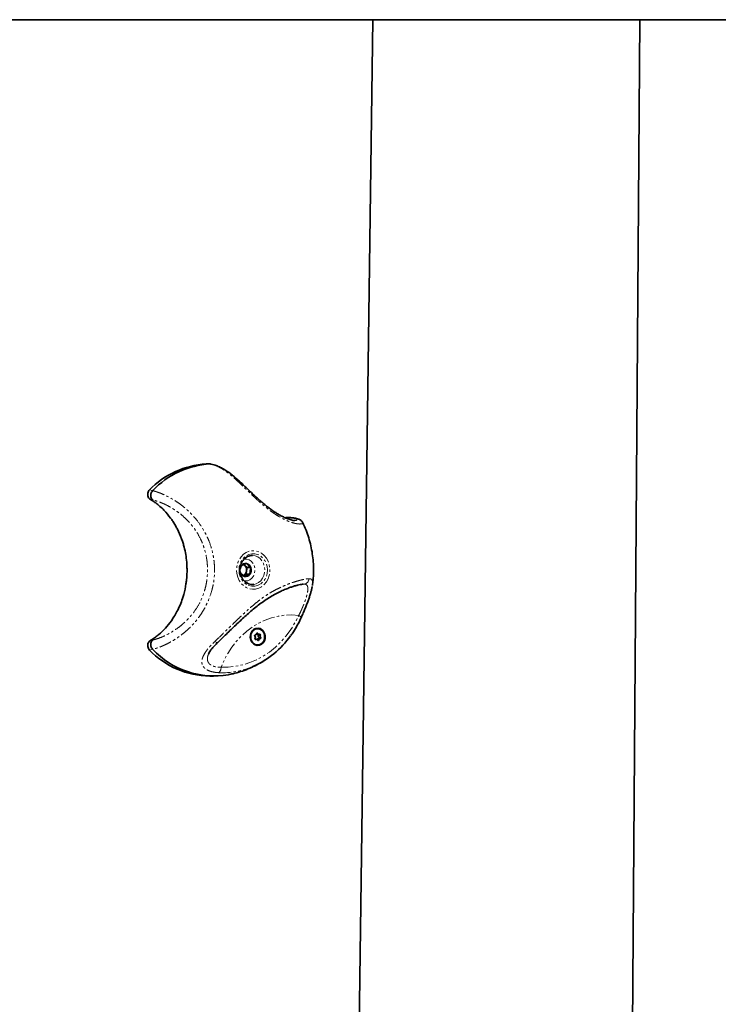
# Model space of a CAD drawing. Units: millimetres. Extents: x -1682 to 26906, y 397 to 47922.
# Drawn here: x 4269 to 4631, y 45111 to 45622 of the extents above; entities that cross this region are included whole.
import ezdxf

# ---------------------------------------------------------------- set-up
doc = ezdxf.new("R2010")
doc.units = ezdxf.units.MM
doc.linetypes.add('PHANTOM', pattern=[12.7, 6.35, -1.27, 1.27, -1.27, 1.27, -1.27])

msp = doc.modelspace()

# ---------------------------------------------------------------- linework, layer by layer
at = {"color": 7, "linetype": 'Continuous', "lineweight": 35}
for p, q in [((4252.052, 45621.562), (4451.66, 45621.562)), ((4451.66, 45621.562), (4421.595, 43390.93)), ((4451.66, 45621.562), (4590.054, 45621.562)), ((4590.054, 45621.562), (4578.612, 44044.964)), ((4590.054, 45621.562), (4717.803, 45621.562)), ((4365.396, 45391.239), (4365.496, 45391.241)), ((4367.523, 45391.241), (4365.496, 45391.241)), ((4367.395, 45391.239), (4367.812, 45391.191)), ((4337.601, 45377.406), (4337.623, 45377.428)), ((4409.092, 45363.528), (4407.065, 45363.528)), ((4383.031, 45336.743), (4383.028, 45336.717)), ((4383.036, 45336.773), (4383.031, 45336.743)), ((4383.039, 45336.796), (4383.036, 45336.773)), ((4383.039, 45336.796), (4383.042, 45336.821)), ((4383.043, 45336.821), (4383.406, 45338.45)), ((4383.41, 45338.478), (4383.406, 45338.45)), ((4383.41, 45338.478), (4383.433, 45338.488)), ((4383.433, 45338.488), (4384.662, 45339.079)), ((4384.683, 45339.087), (4384.662, 45339.078)), ((4384.705, 45339.097), (4384.683, 45339.087)), ((4384.705, 45339.097), (4386.195, 45339.687)), ((4385.377, 45338.598), (4384.808, 45339.138)), ((4386.536, 45337.499), (4385.377, 45338.598)), ((4386.218, 45339.697), (4386.195, 45339.687)), ((4386.218, 45339.697), (4386.237, 45339.679)), ((4386.237, 45339.679), (4387.212, 45338.632)), ((4386.291, 45335.79), (4386.536, 45337.499)), ((4386.536, 45337.499), (4388.536, 45337.499)), ((4387.229, 45338.615), (4387.212, 45338.632)), ((4387.25, 45338.596), (4387.229, 45338.615)), ((4387.265, 45338.581), (4387.25, 45338.596)), ((4387.265, 45338.581), (4387.282, 45338.565)), ((4387.282, 45338.565), (4388.517, 45337.517)), ((4388.532, 45337.471), (4388.169, 45335.842)), ((4388.536, 45337.499), (4388.517, 45337.517)), ((4388.536, 45337.499), (4388.532, 45337.471)), ((4383.914, 45333.995), (4382.939, 45335.042)), ((4383.932, 45333.978), (4383.914, 45333.995)), ((4383.932, 45333.978), (4383.947, 45333.964)), ((4383.947, 45333.964), (4383.967, 45333.944)), ((4383.967, 45333.944), (4383.985, 45333.928)), ((4385.22, 45332.88), (4383.985, 45333.927)), ((4384.643, 45333.472), (4386.047, 45334.081)), ((4385.239, 45332.862), (4385.22, 45332.88)), ((4385.239, 45332.862), (4385.262, 45332.872)), ((4386.491, 45333.462), (4385.262, 45332.872)), ((4386.047, 45334.081), (4386.291, 45335.79)), ((4386.047, 45334.081), (4388.047, 45334.081)), ((4386.491, 45333.462), (4386.513, 45333.472)), ((4386.513, 45333.472), (4386.535, 45333.481)), ((4388.024, 45334.071), (4386.535, 45333.481)), ((4388.047, 45334.081), (4388.024, 45334.071)), ((4388.047, 45334.081), (4388.051, 45334.109)), ((4388.154, 45335.738), (4388.051, 45334.109)), ((4388.158, 45335.764), (4388.154, 45335.738)), ((4388.158, 45335.764), (4388.161, 45335.786)), ((4388.161, 45335.786), (4388.165, 45335.817)), ((4388.165, 45335.817), (4388.169, 45335.842)), ((4390.695, 45302.603), (4390.911, 45302.603)), ((4391.499, 45302.99), (4391.61, 45302.94)), ((4391.755, 45302.913), (4392.722, 45302.913)), ((4392.049, 45305.839), (4391.909, 45305.839)), ((4392.314, 45301.916), (4392.331, 45301.78)), ((4392.413, 45301.602), (4392.33, 45301.782)), ((4391.376, 45300.364), (4390.747, 45300.364)), ((4391.915, 45300.564), (4391.822, 45300.479)), ((4391.909, 45297.439), (4392.049, 45297.439)), ((4393.187, 45300.674), (4392.22, 45300.674)), ((4337.624, 45295.131), (4337.601, 45295.153)), ((4366.683, 45292.96), (4366.534, 45292.592)), ((4396.53, 45290.015), (4397.879, 45290.986)), ((4367.228, 45281.28), (4369.228, 45281.28))]:
    msp.add_line(p, q, dxfattribs=at)
at = {"color": 7, "linetype": 'PHANTOM', "lineweight": 18}
for p, q in [((4367.396, 45391.239), (4365.396, 45391.239)), ((4335.955, 45377.765), (4337.601, 45377.406)), ((4337.917, 45372.522), (4336.517, 45372.786)), ((4408.242, 45363.4), (4406.313, 45363.4)), ((4390.727, 45302.611), (4390.75, 45302.611)), ((4390.75, 45302.611), (4390.825, 45302.611)), ((4391.53, 45303.348), (4392.166, 45303.348)), ((4392.524, 45302.376), (4393.389, 45302.376)), ((4392.652, 45301.382), (4393.517, 45301.382)), ((4336.517, 45299.774), (4337.917, 45300.038)), ((4390.832, 45300.299), (4391.047, 45300.299)), ((4391.047, 45300.299), (4391.122, 45300.299)), ((4391.882, 45300.042), (4392.59, 45300.042)), ((4337.601, 45295.153), (4335.955, 45294.795))]:
    msp.add_line(p, q, dxfattribs=at)
at = {"color": 7, "linetype": 'Continuous', "lineweight": 35, "flags": 128}
for points in [[(4406.313, 45363.4), (4406.751, 45363.506), (4407.065, 45363.528)], [(4389.228, 45328.78), (4389.814, 45328.81), (4390.035, 45328.838)], [(4390.109, 45305.519), (4389.241, 45304.73), (4388.6, 45303.692), (4388.239, 45302.487), (4388.186, 45301.213), (4388.447, 45299.974), (4388.999, 45298.869), (4389.798, 45297.989), (4390.78, 45297.405), (4391.864, 45297.164), (4392.963, 45297.285), (4393.989, 45297.759), (4394.857, 45298.547), (4395.497, 45299.586), (4395.858, 45300.791), (4395.911, 45302.065), (4395.651, 45303.304), (4395.098, 45304.408), (4394.299, 45305.288), (4393.318, 45305.872), (4392.233, 45306.114), (4391.134, 45305.992), (4390.109, 45305.519)], [(4395.647, 45302.254), (4395.644, 45301.003), (4395.322, 45299.807), (4394.709, 45298.774), (4393.86, 45297.996), (4392.849, 45297.542), (4391.768, 45297.451), (4390.711, 45297.733), (4389.774, 45298.361), (4389.038, 45299.281), (4388.57, 45300.411), (4388.411, 45301.649), (4388.576, 45302.887), (4389.048, 45304.013), (4389.788, 45304.929), (4390.728, 45305.552), (4391.786, 45305.828), (4392.867, 45305.731), (4393.875, 45305.271), (4394.721, 45304.488), (4395.33, 45303.452), (4395.647, 45302.254)], [(4390.825, 45302.611), (4390.711, 45302.607), (4390.604, 45302.561), (4390.517, 45302.477), (4390.458, 45302.365), (4390.434, 45302.236), (4390.449, 45302.106), (4390.499, 45301.988), (4390.58, 45301.896)], [(4392.976, 45302.979), (4393.085, 45303.014), (4393.199, 45303.005), (4393.304, 45302.954), (4393.389, 45302.866), (4393.443, 45302.751), (4393.463, 45302.621), (4393.444, 45302.492), (4393.389, 45302.376)], [(4393.272, 45300.667), (4393.386, 45300.67), (4393.493, 45300.716), (4393.58, 45300.8), (4393.639, 45300.913), (4393.663, 45301.041), (4393.649, 45301.172), (4393.598, 45301.29), (4393.517, 45301.382)], [(4391.122, 45300.299), (4391.012, 45300.264), (4390.898, 45300.272), (4390.793, 45300.323), (4390.709, 45300.411), (4390.654, 45300.526), (4390.635, 45300.656), (4390.653, 45300.786), (4390.708, 45300.901)]]:
    msp.add_lwpolyline(points, dxfattribs=at)
at = {"color": 7, "linetype": 'PHANTOM', "lineweight": 18, "flags": 128}
for points in [[(4394.058, 45327.619), (4392.561, 45326.83), (4390.961, 45326.382), (4389.316, 45326.291), (4387.686, 45326.562), (4386.131, 45327.183), (4384.705, 45328.134), (4383.46, 45329.379), (4382.443, 45330.873), (4381.688, 45332.563), (4381.224, 45334.387), (4381.068, 45336.28), (4381.224, 45338.172), (4381.688, 45339.996), (4382.443, 45341.686), (4383.46, 45343.181), (4384.705, 45344.426), (4386.131, 45345.376), (4387.686, 45345.998), (4389.316, 45346.268), (4390.961, 45346.178), (4392.561, 45345.73), (4394.058, 45344.94), (4395.399, 45343.837), (4396.536, 45342.461), (4397.426, 45340.862), (4398.038, 45339.097), (4398.349, 45337.23), (4398.349, 45335.329), (4398.038, 45333.462), (4397.426, 45331.697), (4396.536, 45330.098), (4395.399, 45328.722), (4394.058, 45327.619)], [(4393.409, 45328.919), (4392.003, 45328.196), (4390.498, 45327.826), (4388.959, 45327.826), (4387.453, 45328.196), (4386.048, 45328.919), (4384.803, 45329.963), (4383.773, 45331.284), (4383.003, 45332.822), (4382.528, 45334.512), (4382.367, 45336.28), (4382.528, 45338.047), (4383.003, 45339.737), (4383.773, 45341.276), (4384.803, 45342.596), (4386.048, 45343.641), (4387.453, 45344.364), (4388.959, 45344.733), (4390.498, 45344.733), (4392.003, 45344.364), (4393.409, 45343.641), (4394.654, 45342.596), (4395.684, 45341.276), (4396.453, 45339.737), (4396.929, 45338.047), (4397.089, 45336.28), (4396.929, 45334.512), (4396.453, 45332.822), (4395.684, 45331.284), (4394.654, 45329.963), (4393.409, 45328.919)], [(4384.954, 45330.65), (4385.643, 45330.581), (4386.873, 45330.735), (4388.031, 45331.238), (4389.045, 45332.058), (4389.85, 45333.143), (4390.396, 45334.425), (4390.649, 45335.824), (4390.592, 45337.251), (4390.23, 45338.617), (4389.585, 45339.837), (4388.698, 45340.833), (4387.624, 45341.542), (4386.431, 45341.922), (4385.194, 45341.946), (4385.029, 45341.922)], [(4392.476, 45329.785), (4393.609, 45330.743), (4394.537, 45331.959), (4395.218, 45333.378), (4395.618, 45334.933), (4395.719, 45336.551), (4395.517, 45338.155), (4395.021, 45339.673), (4394.254, 45341.031), (4393.252, 45342.168), (4392.061, 45343.029), (4390.739, 45343.574), (4389.345, 45343.779), (4389.294, 45343.779)], [(4390.035, 45328.838), (4391.191, 45329.13), (4392.476, 45329.785)], [(4413.331, 45312.77), (4409.791, 45312.995), (4406.247, 45312.856), (4402.728, 45312.354), (4399.262, 45311.493), (4395.876, 45310.279), (4392.597, 45308.722), (4389.451, 45306.835), (4386.462, 45304.632), (4383.655, 45302.131), (4381.051, 45299.352), (4378.672, 45296.317), (4376.536, 45293.049), (4374.66, 45289.575), (4373.059, 45285.922)], [(4373.059, 45285.922), (4376.831, 45285.944), (4380.586, 45286.341), (4384.298, 45287.112), (4387.938, 45288.249), (4391.48, 45289.745), (4394.896, 45291.589), (4398.162, 45293.766), (4401.253, 45296.261), (4404.146, 45299.055), (4406.819, 45302.126), (4409.253, 45305.453), (4411.429, 45309.009), (4413.331, 45312.77)], [(4414.559, 45311.523), (4414.573, 45311.625), (4414.523, 45311.767), (4414.405, 45311.935), (4414.221, 45312.125), (4413.976, 45312.33), (4413.677, 45312.547), (4413.331, 45312.77)], [(4371.498, 45298.896), (4371.419, 45298.832), (4371.203, 45298.755), (4370.927, 45298.756), (4370.6, 45298.836), (4370.234, 45298.991), (4369.84, 45299.217)]]:
    msp.add_lwpolyline(points, dxfattribs=at)
at = {"color": 7, "linetype": 'Continuous', "lineweight": 35}
for centre, radius, start, end in [((4367.876, 45346.919), 44.39, 93.20304, 135.98188), ((4369.899, 45346.848), 44.462, 93.22811, 136.54447), ((4385.752, 45336.928), 2.795, 80.88242, 146.06566), ((4383.626, 45336.768), 2.532, 46.27138, 65.68392), ((4383.079, 45336.297), 3.252, 351.03584, 45.04557), ((4385.514, 45336.633), 3.131, 16.40308, 76.6482), ((4384.846, 45336.284), 3.873, 325.84467, 17.85657), ((4385.943, 45335.926), 3.131, 196.40308, 256.6482), ((4383.375, 45336.119), 2.935, 295.59541, 353.57241), ((4385.705, 45335.632), 2.795, 260.88242, 326.06566), ((4371.049, 45328.978), 46.541, 293.41904, 324.89673), ((4390.081, 45301.326), 0.758, 325.88428, 48.74382), ((4390.882, 45303.234), 0.626, 264.80499, 0.18656), ((4391.843, 45303.253), 0.336, 16.44028, 182.94387), ((4392.722, 45303.494), 0.575, 194.6992, 296.23014), ((4394.017, 45301.951), 0.758, 145.88428, 228.74382), ((4391.376, 45299.783), 0.575, 14.67893, 116.25074), ((4392.254, 45300.024), 0.336, 196.48117, 2.97989), ((4393.216, 45300.044), 0.626, 84.82485, 180.167), ((4367.774, 45325.482), 44.205, 223.96241, 269.29278), ((4369.434, 45324.967), 43.613, 223.16538, 279.88997)]:
    msp.add_arc(centre, radius, start, end, dxfattribs=at)
at = {"color": 7, "linetype": 'PHANTOM', "lineweight": 18}
for centre, radius, start, end in [((4415.738, 45331.868), 2.897, 272.37878, 357.57995), ((4373.617, 45323.621), 40.605, 267.57362, 293.09926), ((4369.484, 45285.699), 3.582, 312.35883, 3.57008)]:
    msp.add_arc(centre, radius, start, end, dxfattribs=at)
for points, knots in [([(4415.377, 45360.792), (4415.397, 45360.761), (4415.467, 45360.653), (4415.393, 45360.482), (4415.129, 45360.285), (4414.572, 45360.14), (4413.762, 45360.106), (4412.746, 45360.189), (4411.263, 45360.443), (4409.263, 45361.023), (4406.51, 45362.14), (4403.913, 45363.467), (4401.127, 45365.197), (4399.02, 45366.672), (4397.097, 45368.138), (4394.78, 45370.018), (4392.416, 45372.101), (4390.12, 45374.233), (4387.873, 45376.372), (4385.708, 45378.477), (4383.382, 45380.718), (4381.39, 45382.598), (4379.227, 45384.54), (4377.105, 45386.301), (4375.056, 45387.819), (4373.08, 45389.076), (4371.162, 45390.069), (4369.26, 45390.827), (4368.017, 45391.101), (4367.394, 45391.239)], [0, 0, 0, 0, 0.0126439, 0.0435732, 0.0746632, 0.1130486, 0.1518255, 0.1779757, 0.2130368, 0.2724593, 0.3067073, 0.3649785, 0.4001538, 0.4359664, 0.4602882, 0.4865549, 0.5402769, 0.5677951, 0.5942845, 0.648162, 0.675574, 0.7152357, 0.7553145, 0.7965751, 0.8381964, 0.8779627, 0.9180015, 0.9588638, 1, 1, 1, 1]), ([(4337.623, 45377.428), (4338.235, 45377.255), (4339.462, 45376.908), (4341.496, 45376.175), (4344.322, 45374.986), (4347.342, 45373.421), (4350.363, 45371.495), (4353.237, 45369.424), (4356.003, 45367.06), (4358.655, 45364.326), (4361.227, 45361.309), (4363.578, 45357.9), (4365.602, 45354.118), (4367.412, 45349.985), (4368.743, 45345.501), (4369.458, 45341.03), (4369.783, 45336.815), (4369.63, 45332.733), (4369.009, 45328.682), (4368.068, 45324.629), (4366.657, 45320.674), (4364.775, 45316.828), (4363.068, 45313.938), (4361.079, 45311.115), (4358.888, 45308.472), (4356.536, 45306.041), (4354.082, 45303.848), (4351.554, 45301.887), (4348.988, 45300.159), (4346.469, 45298.69), (4344.049, 45297.471), (4341.756, 45296.483), (4339.572, 45295.684), (4338.275, 45295.316), (4337.624, 45295.131)], [0, 0, 0, 0, 0.0278144, 0.0558158, 0.082145, 0.1355487, 0.1626793, 0.1863012, 0.2341565, 0.2584467, 0.282773, 0.332267, 0.3575132, 0.383789, 0.4374672, 0.4649371, 0.4879791, 0.5347477, 0.5585222, 0.5823099, 0.6306954, 0.6553635, 0.6826703, 0.7102353, 0.7385892, 0.7672031, 0.7957897, 0.8246079, 0.854119, 0.883858, 0.9123864, 0.94111, 0.9704466, 1, 1, 1, 1]), ([(4337.917, 45300.038), (4338.254, 45300.128), (4339.477, 45300.453), (4341.989, 45301.315), (4344.792, 45302.596), (4347.714, 45304.217), (4350.151, 45305.796), (4352.696, 45307.797), (4354.434, 45309.357), (4356.49, 45311.402), (4359.072, 45314.429), (4361.855, 45318.793), (4363.785, 45323.139), (4364.869, 45326.687), (4365.532, 45329.74), (4366.026, 45333.385), (4366.111, 45337.055), (4365.874, 45340.211), (4365.464, 45343.295), (4364.745, 45346.441), (4363.608, 45349.734), (4362.195, 45352.994), (4360.315, 45356.27), (4358.183, 45359.155), (4356.266, 45361.379), (4353.902, 45363.756), (4351.45, 45365.784), (4349.322, 45367.284), (4347.237, 45368.625), (4345.123, 45369.788), (4342.94, 45370.799), (4341.457, 45371.399), (4339.726, 45372.022), (4338.654, 45372.318), (4337.917, 45372.522)], [0, 0, 0, 0, 0.0180898, 0.0654743, 0.1176548, 0.1356534, 0.1828413, 0.2125755, 0.2350342, 0.2519219, 0.2962771, 0.3456101, 0.3899275, 0.4199695, 0.441283, 0.4702385, 0.5142902, 0.5350856, 0.5513885, 0.594166, 0.6177668, 0.641554, 0.6868452, 0.7175591, 0.7393554, 0.7689312, 0.8139391, 0.8351839, 0.851924, 0.8957419, 0.9197202, 0.9438069, 0.9613164, 1, 1, 1, 1]), ([(4411.378, 45361.918), (4411.44, 45361.913), (4411.896, 45361.877), (4412.277, 45362.045), (4412.425, 45362.347), (4411.827, 45362.772), (4410.534, 45363.183), (4409.011, 45363.327), (4408.242, 45363.4)], [0, 0, 0, 0, 0.02438142, 0.18047928, 0.36593504, 0.55480242, 0.77533748, 1, 1, 1, 1]), ([(4369.84, 45299.217), (4370.505, 45299.85), (4372.517, 45301.763), (4375.302, 45304.49), (4378.206, 45307.328), (4380.495, 45309.55), (4382.876, 45311.828), (4385.297, 45314.091), (4387.927, 45316.473), (4390.756, 45318.911), (4393.821, 45321.341), (4396.985, 45323.54), (4400.013, 45325.325), (4402.809, 45326.766), (4405.342, 45327.936), (4407.798, 45328.952), (4410.118, 45329.804), (4412.26, 45330.49), (4414.213, 45331.02), (4415.956, 45331.402), (4417.467, 45331.649), (4418.248, 45331.714), (4418.632, 45331.745)], [0, 0, 0, 0, 0.0402145, 0.1217051, 0.163073, 0.2073138, 0.2518753, 0.2974209, 0.3432902, 0.3993769, 0.4559309, 0.5138598, 0.5722657, 0.6185437, 0.6650836, 0.7125307, 0.7603404, 0.8073735, 0.8547924, 0.903417, 0.9524496, 1, 1, 1, 1]), ([(4418.632, 45331.745), (4418.982, 45331.732), (4419.51, 45331.711), (4419.988, 45331.372), (4420.263, 45330.997), (4420.442, 45330.488), (4420.525, 45329.837), (4420.521, 45329.096), (4420.441, 45328.495), (4420.405, 45328.223)], [0, 0, 0, 0, 0.2518442, 0.3805778, 0.5102324, 0.6357502, 0.7623127, 0.8924991, 1, 1, 1, 1]), ([(4413.331, 45312.77), (4413.515, 45313.124), (4413.886, 45313.836), (4414.393, 45314.883), (4414.857, 45315.886), (4415.279, 45316.844), (4415.686, 45317.815), (4416.076, 45318.791), (4416.441, 45319.761), (4416.78, 45320.721), (4417.089, 45321.662), (4417.356, 45322.551), (4417.579, 45323.379), (4417.759, 45324.146), (4417.9, 45324.868), (4417.99, 45325.486), (4418.051, 45326.129), (4418.064, 45326.773), (4417.995, 45327.418), (4417.84, 45327.953), (4417.6, 45328.372), (4417.281, 45328.677), (4416.885, 45328.876), (4416.417, 45328.983), (4416.045, 45328.976), (4415.858, 45328.973)], [0, 0, 0, 0, 0.043103, 0.0865552, 0.1226385, 0.1589707, 0.1961288, 0.2335893, 0.2713919, 0.3095259, 0.3487114, 0.3882577, 0.4252086, 0.4624395, 0.5005159, 0.5388666, 0.5681938, 0.6203273, 0.6730291, 0.7273948, 0.7822721, 0.8358014, 0.8897114, 0.9446955, 1, 1, 1, 1]), ([(4371.898, 45283.052), (4371.122, 45283.111), (4369.549, 45283.229), (4367.497, 45283.724), (4365.746, 45284.46), (4364.431, 45285.418), (4363.549, 45286.571), (4363.106, 45287.86), (4363.078, 45289.298), (4363.452, 45290.867), (4364.233, 45292.57), (4365.435, 45294.429), (4367.05, 45296.411), (4368.601, 45298.033), (4369.583, 45298.971), (4369.84, 45299.217)], [0, 0, 0, 0, 0.0778375, 0.1577315, 0.2357916, 0.3164, 0.3908951, 0.4675615, 0.5426265, 0.6195847, 0.7003944, 0.783047, 0.8740559, 0.9669737, 1, 1, 1, 1]), ([(4366.511, 45292.609), (4366.448, 45292.458), (4366.292, 45292.081), (4366.063, 45291.274), (4365.947, 45290.42), (4366.004, 45289.628), (4366.173, 45288.882), (4366.512, 45288.205), (4367.028, 45287.608), (4367.508, 45287.201), (4368.08, 45286.841), (4368.745, 45286.532), (4369.487, 45286.285), (4370.293, 45286.1), (4371.156, 45285.977), (4372.078, 45285.911), (4372.732, 45285.918), (4373.059, 45285.922)], [0, 0, 0, 0, 0.0391837, 0.0974513, 0.2157005, 0.2758595, 0.3329915, 0.4493247, 0.5087174, 0.5684499, 0.6287128, 0.690658, 0.7531794, 0.813698, 0.8747011, 0.937129, 1, 1, 1, 1])]:
    msp.add_open_spline(points, degree=3, knots=knots, dxfattribs=at)
at = {"color": 7, "linetype": 'Continuous', "lineweight": 35}
for points, knots in [([(4411.376, 45361.904), (4411.277, 45361.905), (4411.052, 45361.907), (4410.374, 45361.994), (4409.454, 45362.194), (4408.311, 45362.544), (4406.972, 45363.05), (4405.416, 45363.742), (4403.693, 45364.626), (4401.867, 45365.687), (4399.999, 45366.911), (4398.106, 45368.289), (4396.18, 45369.803), (4394.209, 45371.453), (4392.211, 45373.213), (4390.222, 45375.038), (4388.274, 45376.888), (4386.334, 45378.746), (4384.38, 45380.613), (4382.386, 45382.477), (4380.349, 45384.299), (4378.251, 45386.04), (4376.078, 45387.613), (4373.862, 45388.967), (4371.629, 45390.046), (4369.605, 45390.798), (4368.329, 45391.036), (4367.803, 45391.133)], [0, 0, 0, 0, 0.0278156, 0.0629056, 0.0993935, 0.1322651, 0.1669775, 0.203166, 0.2399396, 0.2764162, 0.3121198, 0.3469541, 0.38231, 0.4189496, 0.4565788, 0.4948227, 0.5333748, 0.5724525, 0.6139476, 0.6577238, 0.7039658, 0.7527147, 0.8042967, 0.8561545, 0.9090653, 0.9625633, 1, 1, 1, 1]), ([(4336.517, 45372.786), (4336.268, 45372.96), (4335.769, 45373.309), (4335.265, 45374.157), (4335.018, 45375.134), (4335.07, 45376.154), (4335.386, 45377.084), (4335.772, 45377.546), (4335.955, 45377.765)], [0, 0, 0, 0, 0.1690209, 0.3380515, 0.5069632, 0.6765167, 0.8472792, 1, 1, 1, 1]), ([(4336.517, 45299.774), (4336.664, 45299.857), (4337.546, 45300.354), (4338.986, 45301.321), (4341.459, 45303.275), (4344.297, 45306.037), (4346.839, 45309.211), (4348.787, 45312.14), (4350.321, 45314.81), (4351.842, 45318.02), (4352.966, 45321.023), (4354.072, 45324.69), (4354.763, 45327.949), (4355.26, 45331.874), (4355.432, 45334.668), (4355.426, 45338.037), (4355.212, 45341.367), (4354.64, 45345.274), (4353.878, 45348.53), (4352.742, 45352.254), (4351.517, 45355.305), (4349.778, 45358.738), (4348.397, 45361.048), (4346.258, 45364.119), (4344.065, 45366.735), (4341.437, 45369.274), (4339.407, 45370.93), (4337.748, 45372.078), (4336.825, 45372.608), (4336.517, 45372.786)], [0, 0, 0, 0, 0.0063244, 0.0380287, 0.0644531, 0.1223767, 0.1814337, 0.2091526, 0.2462536, 0.2888421, 0.3317963, 0.355868, 0.4191572, 0.4439333, 0.4889761, 0.5130057, 0.5569418, 0.6008769, 0.6457998, 0.6699302, 0.7333773, 0.7582187, 0.8033856, 0.8273835, 0.8904482, 0.9251432, 0.9600602, 0.9866568, 1, 1, 1, 1]), ([(4337.601, 45377.406), (4337.384, 45377.159), (4336.949, 45376.665), (4336.609, 45375.69), (4336.554, 45374.674), (4336.808, 45373.71), (4337.29, 45372.984), (4337.711, 45372.644), (4337.908, 45372.527), (4337.917, 45372.522)], [0, 0, 0, 0, 0.1734246, 0.34685035, 0.52026618, 0.69379364, 0.86752151, 0.99405111, 1, 1, 1, 1]), ([(4409.183, 45363.51), (4409.054, 45363.519), (4408.737, 45363.541), (4408.427, 45363.452), (4408.242, 45363.4)], [0, 0, 0, 0, 0.4053238, 1, 1, 1, 1]), ([(4415.374, 45360.789), (4415.282, 45360.97), (4415.059, 45361.408), (4414.577, 45361.884), (4414.032, 45362.289), (4413.417, 45362.602), (4412.623, 45362.892), (4411.547, 45363.141), (4410.38, 45363.323), (4409.483, 45363.384), (4409.18, 45363.404)], [0, 0, 0, 0, 0.0529823, 0.1288005, 0.2122639, 0.3131686, 0.4487059, 0.6550861, 0.8830555, 1, 1, 1, 1]), ([(4420.377, 45328.227), (4420.509, 45329.146), (4420.841, 45331.453), (4421.02, 45335.19), (4420.954, 45339.407), (4420.562, 45343.62), (4419.857, 45347.799), (4418.844, 45351.924), (4417.498, 45355.953), (4416.332, 45358.916), (4415.525, 45360.481), (4415.367, 45360.787)], [0, 0, 0, 0, 0.08332, 0.2089526, 0.3349737, 0.4613414, 0.5879967, 0.7148825, 0.8419338, 0.9690789, 1, 1, 1, 1]), ([(4389.995, 45328.873), (4389.757, 45328.833), (4389.088, 45328.721), (4387.975, 45328.882), (4386.72, 45329.329), (4385.567, 45330.086), (4384.569, 45331.1), (4383.769, 45332.332), (4383.2, 45333.727), (4382.885, 45335.228), (4382.836, 45336.77), (4383.054, 45338.289), (4383.528, 45339.721), (4384.237, 45341.008), (4385.149, 45342.096), (4386.224, 45342.949), (4387.421, 45343.512), (4388.464, 45343.785), (4389.092, 45343.751), (4389.291, 45343.74)], [0, 0, 0, 0, 0.035188, 0.0987813, 0.1624848, 0.2258299, 0.2886708, 0.3510766, 0.4131848, 0.4751091, 0.5369189, 0.5986522, 0.6603313, 0.7219959, 0.7837224, 0.8456422, 0.9079381, 0.9707839, 1, 1, 1, 1]), ([(4371.493, 45298.9), (4371.726, 45299.117), (4372.755, 45300.075), (4374.616, 45301.874), (4377.058, 45304.238), (4379.487, 45306.592), (4381.879, 45308.878), (4384.256, 45311.099), (4386.659, 45313.274), (4389.144, 45315.425), (4391.722, 45317.529), (4394.389, 45319.545), (4397.153, 45321.429), (4399.994, 45323.134), (4402.8, 45324.626), (4405.363, 45325.833), (4407.604, 45326.77), (4409.515, 45327.478), (4411.222, 45328.028), (4412.77, 45328.444), (4414.143, 45328.738), (4415.137, 45328.897), (4415.546, 45328.929), (4415.677, 45328.939)], [0, 0, 0, 0, 0.0155253, 0.0687902, 0.1208326, 0.1716864, 0.2211134, 0.2686407, 0.3172331, 0.3675333, 0.4196768, 0.4735922, 0.5289863, 0.586162, 0.6439192, 0.6996496, 0.747217, 0.7923121, 0.8350437, 0.8804659, 0.9285772, 0.9771847, 1, 1, 1, 1]), ([(4414.557, 45311.533), (4414.681, 45311.799), (4415.134, 45312.778), (4415.879, 45314.513), (4416.775, 45316.678), (4417.593, 45318.768), (4418.336, 45320.773), (4418.993, 45322.681), (4419.564, 45324.489), (4420.008, 45326.176), (4420.276, 45327.255), (4420.335, 45327.745), (4420.335, 45327.749)], [0, 0, 0, 0, 0.0469015, 0.172669, 0.2917501, 0.4091058, 0.5238172, 0.6385419, 0.7554234, 0.8743953, 0.9991048, 1, 1, 1, 1]), ([(4409.19, 45302.326), (4409.645, 45302.951), (4410.868, 45304.63), (4412.576, 45307.521), (4413.858, 45310.002), (4414.474, 45311.337), (4414.559, 45311.523)], [0, 0, 0, 0, 0.2200436, 0.5910349, 0.9430867, 1, 1, 1, 1]), ([(4391.793, 45302.916), (4391.772, 45302.916), (4391.707, 45302.914), (4391.647, 45302.93), (4391.608, 45302.94)], [0, 0, 0, 0, 0.337824, 1, 1, 1, 1]), ([(4392.314, 45301.913), (4392.317, 45301.957), (4392.323, 45302.044), (4392.383, 45302.21), (4392.468, 45302.31), (4392.524, 45302.377)], [0, 0, 0, 0, 0.2506752, 0.501146, 1, 1, 1, 1]), ([(4392.652, 45301.382), (4392.69, 45301.355), (4392.765, 45301.302), (4392.842, 45301.183), (4392.876, 45301.048), (4392.858, 45300.909), (4392.788, 45300.789), (4392.678, 45300.705), (4392.546, 45300.66), (4392.453, 45300.665), (4392.407, 45300.667)], [0, 0, 0, 0, 0.1249564, 0.2502242, 0.3753508, 0.5003302, 0.6252118, 0.7501015, 0.8751109, 1, 1, 1, 1]), ([(4392.652, 45301.382), (4392.606, 45301.412), (4392.514, 45301.472), (4392.447, 45301.558), (4392.413, 45301.602)], [0, 0, 0, 0, 0.5004744, 1, 1, 1, 1]), ([(4392.606, 45302.849), (4392.623, 45302.815), (4392.661, 45302.742), (4392.658, 45302.611), (4392.614, 45302.481), (4392.554, 45302.411), (4392.524, 45302.376)], [0, 0, 0, 0, 0.2221111, 0.4813827, 0.740903, 1, 1, 1, 1]), ([(4335.955, 45294.795), (4335.751, 45295.045), (4335.342, 45295.545), (4335.046, 45296.536), (4335.034, 45297.57), (4335.326, 45298.541), (4335.842, 45299.317), (4336.305, 45299.63), (4336.517, 45299.774)], [0, 0, 0, 0, 0.1725401, 0.3451012, 0.5170449, 0.6877021, 0.8571662, 1, 1, 1, 1]), ([(4337.601, 45295.153), (4337.384, 45295.4), (4336.949, 45295.894), (4336.609, 45296.87), (4336.554, 45297.886), (4336.808, 45298.85), (4337.29, 45299.576), (4337.711, 45299.916), (4337.908, 45300.033), (4337.917, 45300.038)], [0, 0, 0, 0, 0.1734271, 0.3468554, 0.5202738, 0.6938038, 0.8675343, 0.9940507, 1, 1, 1, 1]), ([(4366.514, 45292.609), (4366.641, 45292.892), (4366.912, 45293.497), (4367.616, 45294.601), (4368.566, 45295.851), (4369.781, 45297.207), (4370.781, 45298.235), (4371.4, 45298.798), (4371.496, 45298.885)], [0, 0, 0, 0, 0.1631356, 0.34748, 0.5432794, 0.7494925, 0.9612844, 1, 1, 1, 1]), ([(4391.725, 45300.042), (4391.718, 45300.12), (4391.707, 45300.237), (4391.755, 45300.385), (4391.8, 45300.449), (4391.823, 45300.481)], [0, 0, 0, 0, 0.4993985, 0.750374, 1, 1, 1, 1]), ([(4391.913, 45300.563), (4391.949, 45300.584), (4392.02, 45300.628), (4392.187, 45300.677), (4392.319, 45300.671), (4392.407, 45300.667)], [0, 0, 0, 0, 0.250675, 0.5011459, 1, 1, 1, 1]), ([(4376.918, 45282.04), (4377.706, 45282.184), (4379.824, 45282.573), (4383.196, 45283.546), (4387.012, 45284.915), (4390.704, 45286.586), (4393.877, 45288.303), (4395.771, 45289.525), (4396.53, 45290.015)], [0, 0, 0, 0, 0.1126976, 0.302979, 0.4930324, 0.6829462, 0.8728126, 1, 1, 1, 1])]:
    msp.add_open_spline(points, degree=3, knots=knots, dxfattribs=at)

doc.saveas('drawing.dxf')
